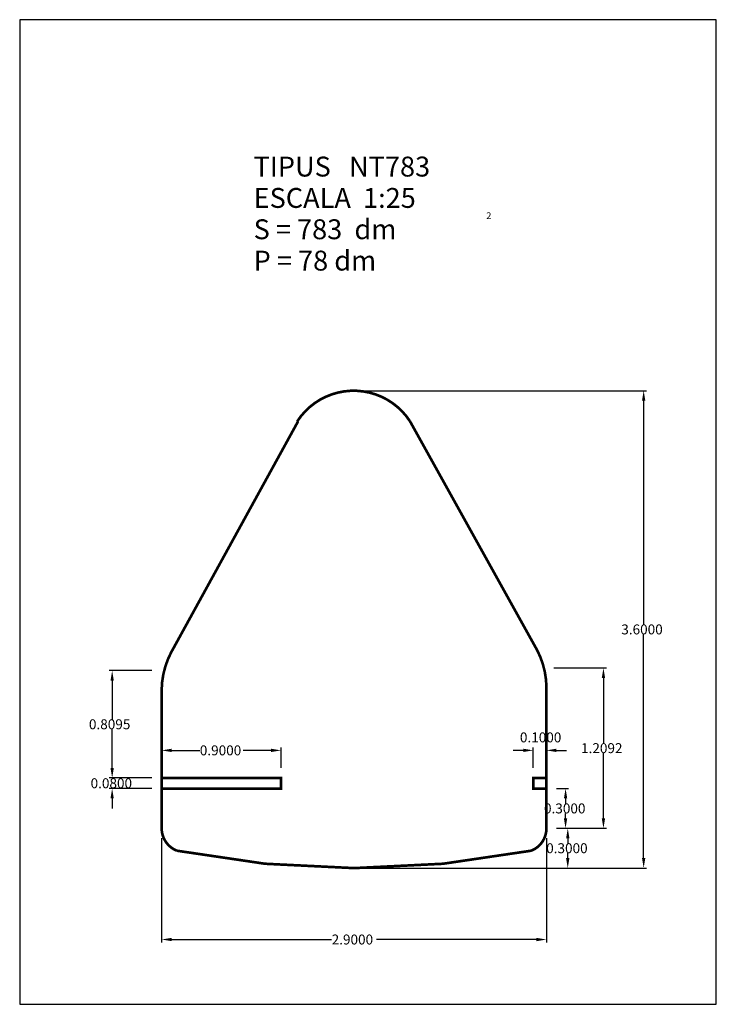
# Model space of a CAD drawing. Extents: x 5.75 to 11, y 0 to 7.42.
import ezdxf

# ---------------------------------------------------------------- set-up
doc = ezdxf.new("R2010")
doc.units = 0
doc.layers.get('0').update_dxf_attribs({"linetype": 'CONTINUOUS'})
doc.layers.get('DEFPOINTS').update_dxf_attribs({"linetype": 'CONTINUOUS'})
doc.layers.add('GEOMETRIA', color=7, linetype='CONTINUOUS')
doc.styles.add('ROMANC', font='ROMANC', dxfattribs={"height": 0.2})
doc.dimstyles.get("Standard").update_dxf_attribs({"dimtxt": 0.18, "dimasz": 0.18, "dimexe": 0.18, "dimexo": 0.0625, "dimgap": 0.09, "dimtad": 0, "dimtih": 1, "dimtoh": 1, "dimzin": 0, "dimcen": 0.09, "dimazin": 3, "dimtfac": 1, "dimtofl": 0, "dimtmove": 0, "dimatfit": 3})

# ---------------------------------------------------------------- blocks, each defined once
blk = doc.blocks.new('*U157')
at = {"linetype": 'CONTINUOUS'}
blk.add_text('3.6000', height=0.075, dxfattribs=at).set_placement((10.2839, 2.7896))
blk = doc.blocks.new('*D112')
at = {"color": 0, "linetype": 'CONTINUOUS'}
for p, q in [((8.3418, 4.6271), (10.4751, 4.6271)), ((10.4526, 4.5521), (10.4526, 2.8653)), ((10.4526, 1.1021), (10.4526, 2.7888)), ((8.3449, 1.0271), (10.4751, 1.0271))]:
    blk.add_line(p, q, dxfattribs=at)
for points in [[(10.4401, 4.5521), (10.4651, 4.5521), (10.4526, 4.6271)], [(10.4401, 1.1021), (10.4651, 1.1021), (10.4526, 1.0271)]]:
    blk.add_solid(points, dxfattribs=at)
at = {"layer": 'DEFPOINTS', "color": 0, "linetype": 'CONTINUOUS'}
for p in [(8.2668, 4.6271), (8.2699, 1.0271), (10.4526, 1.0271)]:
    blk.add_point(p, dxfattribs=at)
at = {"linetype": 'CONTINUOUS'}
blk.add_blockref('*U157', (0, 0), dxfattribs=at)
blk = doc.blocks.new('*U158')
at = {"linetype": 'CONTINUOUS'}
blk.add_text('1.2092', height=0.075, dxfattribs=at).set_placement((9.9807, 1.8942))
blk = doc.blocks.new('*D113')
at = {"color": 0, "linetype": 'CONTINUOUS'}
for p, q in [((9.7759, 2.5363), (10.1719, 2.5363)), ((10.1494, 2.4613), (10.1494, 1.9699)), ((10.1494, 1.4021), (10.1494, 1.8934)), ((9.7949, 1.3271), (10.1719, 1.3271))]:
    blk.add_line(p, q, dxfattribs=at)
for points in [[(10.1369, 2.4613), (10.1619, 2.4613), (10.1494, 2.5363)], [(10.1369, 1.4021), (10.1619, 1.4021), (10.1494, 1.3271)]]:
    blk.add_solid(points, dxfattribs=at)
at = {"layer": 'DEFPOINTS', "color": 0, "linetype": 'CONTINUOUS'}
for p in [(9.7009, 2.5363), (9.7199, 1.3271), (10.1494, 1.3271)]:
    blk.add_point(p, dxfattribs=at)
at = {"linetype": 'CONTINUOUS'}
blk.add_blockref('*U158', (0, 0), dxfattribs=at)
blk = doc.blocks.new('*U159')
at = {"linetype": 'CONTINUOUS'}
blk.add_text('0.3000', height=0.075, dxfattribs=at).set_placement((9.7015, 1.4396))
blk = doc.blocks.new('*D114')
at = {"color": 0, "linetype": 'CONTINUOUS'}
for p, q in [((9.7949, 1.6271), (9.8865, 1.6271)), ((9.864, 1.5521), (9.864, 1.5153)), ((9.864, 1.4021), (9.864, 1.4388)), ((9.7949, 1.3271), (9.8865, 1.3271))]:
    blk.add_line(p, q, dxfattribs=at)
for points in [[(9.8515, 1.5521), (9.8765, 1.5521), (9.864, 1.6271)], [(9.8515, 1.4021), (9.8765, 1.4021), (9.864, 1.3271)]]:
    blk.add_solid(points, dxfattribs=at)
at = {"layer": 'DEFPOINTS', "color": 0, "linetype": 'CONTINUOUS'}
for p in [(9.7199, 1.6271), (9.7199, 1.3271), (9.864, 1.3271)]:
    blk.add_point(p, dxfattribs=at)
at = {"linetype": 'CONTINUOUS'}
blk.add_blockref('*U159', (0, 0), dxfattribs=at)
blk = doc.blocks.new('*U160')
at = {"linetype": 'CONTINUOUS'}
blk.add_text('0.3000', height=0.075, dxfattribs=at).set_placement((9.718, 1.1396))
blk = doc.blocks.new('*D115')
at = {"color": 0, "linetype": 'CONTINUOUS'}
for p, q in [((9.7949, 1.3271), (9.903, 1.3271)), ((9.8805, 1.2521), (9.8805, 1.2153)), ((9.8805, 1.1021), (9.8805, 1.1388)), ((8.4199, 1.0271), (9.903, 1.0271))]:
    blk.add_line(p, q, dxfattribs=at)
for points in [[(9.868, 1.2521), (9.893, 1.2521), (9.8805, 1.3271)], [(9.868, 1.1021), (9.893, 1.1021), (9.8805, 1.0271)]]:
    blk.add_solid(points, dxfattribs=at)
at = {"layer": 'DEFPOINTS', "color": 0, "linetype": 'CONTINUOUS'}
for p in [(9.7199, 1.3271), (8.3449, 1.0271), (9.8805, 1.0271)]:
    blk.add_point(p, dxfattribs=at)
at = {"linetype": 'CONTINUOUS'}
blk.add_blockref('*U160', (0, 0), dxfattribs=at)
blk = doc.blocks.new('*U161')
at = {"linetype": 'CONTINUOUS'}
blk.add_text('2.9000', height=0.075, dxfattribs=at).set_placement((8.1011, 0.4511))
blk = doc.blocks.new('*D116')
at = {"color": 0, "linetype": 'CONTINUOUS'}
for p, q in [((6.8199, 1.2521), (6.8199, 0.4661)), ((9.7199, 1.2521), (9.7199, 0.4661)), ((6.8949, 0.4886), (8.1004, 0.4886)), ((9.6449, 0.4886), (8.4394, 0.4886))]:
    blk.add_line(p, q, dxfattribs=at)
for points in [[(6.8949, 0.5011), (6.8949, 0.4761), (6.8199, 0.4886)], [(9.6449, 0.5011), (9.6449, 0.4761), (9.7199, 0.4886)]]:
    blk.add_solid(points, dxfattribs=at)
at = {"layer": 'DEFPOINTS', "color": 0, "linetype": 'CONTINUOUS'}
for p in [(6.8199, 1.3271), (9.7199, 1.3271), (6.8199, 0.4886)]:
    blk.add_point(p, dxfattribs=at)
at = {"linetype": 'CONTINUOUS'}
blk.add_blockref('*U161', (0, 0), dxfattribs=at)
blk = doc.blocks.new('*U162')
at = {"linetype": 'CONTINUOUS'}
blk.add_text('0.0800', height=0.075, dxfattribs=at).set_placement((6.2843, 1.6296))
blk = doc.blocks.new('*D117')
at = {"color": 0, "linetype": 'CONTINUOUS'}
for p, q in [((6.4468, 1.7821), (6.4468, 1.8571)), ((6.7449, 1.7071), (6.4243, 1.7071)), ((6.7449, 1.6271), (6.4243, 1.6271)), ((6.4468, 1.5521), (6.4468, 1.4771))]:
    blk.add_line(p, q, dxfattribs=at)
for points in [[(6.4343, 1.7821), (6.4593, 1.7821), (6.4468, 1.7071)], [(6.4343, 1.5521), (6.4593, 1.5521), (6.4468, 1.6271)]]:
    blk.add_solid(points, dxfattribs=at)
at = {"layer": 'DEFPOINTS', "color": 0, "linetype": 'CONTINUOUS'}
for p in [(6.4468, 1.7071), (6.8199, 1.7071), (6.8199, 1.6271)]:
    blk.add_point(p, dxfattribs=at)
at = {"linetype": 'CONTINUOUS'}
blk.add_blockref('*U162', (0, 0), dxfattribs=at)
blk = doc.blocks.new('*U163')
at = {"linetype": 'CONTINUOUS'}
blk.add_text('0.8095', height=0.075, dxfattribs=at).set_placement((6.2718, 2.0743))
blk = doc.blocks.new('*D118')
at = {"color": 0, "linetype": 'CONTINUOUS'}
for p, q in [((6.7449, 2.5165), (6.4243, 2.5165)), ((6.4468, 2.4415), (6.4468, 2.15)), ((6.4468, 1.7821), (6.4468, 2.0735)), ((6.7449, 1.7071), (6.4243, 1.7071))]:
    blk.add_line(p, q, dxfattribs=at)
for points in [[(6.4343, 2.4415), (6.4593, 2.4415), (6.4468, 2.5165)], [(6.4343, 1.7821), (6.4593, 1.7821), (6.4468, 1.7071)]]:
    blk.add_solid(points, dxfattribs=at)
at = {"layer": 'DEFPOINTS', "color": 0, "linetype": 'CONTINUOUS'}
for p in [(6.4468, 2.5165), (6.8199, 2.5165), (6.8199, 1.7071)]:
    blk.add_point(p, dxfattribs=at)
at = {"linetype": 'CONTINUOUS'}
blk.add_blockref('*U163', (0, 0), dxfattribs=at)
blk = doc.blocks.new('*U164')
at = {"linetype": 'CONTINUOUS'}
blk.add_text('0.1000', height=0.075, dxfattribs=at).set_placement((9.5199, 1.9753))
blk = doc.blocks.new('*D119')
at = {"color": 0, "linetype": 'CONTINUOUS'}
for p, q in [((9.6199, 1.7821), (9.6199, 1.9374)), ((9.7199, 1.7821), (9.7199, 1.9374)), ((9.5449, 1.9149), (9.4699, 1.9149)), ((9.7949, 1.9149), (9.8699, 1.9149))]:
    blk.add_line(p, q, dxfattribs=at)
for points in [[(9.5449, 1.9274), (9.5449, 1.9024), (9.6199, 1.9149)], [(9.7949, 1.9274), (9.7949, 1.9024), (9.7199, 1.9149)]]:
    blk.add_solid(points, dxfattribs=at)
at = {"layer": 'DEFPOINTS', "color": 0, "linetype": 'CONTINUOUS'}
for p in [(9.6199, 1.9149), (9.6199, 1.7071), (9.7199, 1.7071)]:
    blk.add_point(p, dxfattribs=at)
at = {"linetype": 'CONTINUOUS'}
blk.add_blockref('*U164', (0, 0), dxfattribs=at)
blk = doc.blocks.new('*U166')
at = {"linetype": 'CONTINUOUS'}
blk.add_text('0.9000', height=0.075, dxfattribs=at).set_placement((7.1074, 1.8774))
blk = doc.blocks.new('*D121')
at = {"color": 0, "linetype": 'CONTINUOUS'}
for p, q in [((6.8199, 1.7821), (6.8199, 1.9374)), ((7.7199, 1.7821), (7.7199, 1.9374)), ((6.8949, 1.9149), (7.1066, 1.9149)), ((7.6449, 1.9149), (7.4331, 1.9149))]:
    blk.add_line(p, q, dxfattribs=at)
for points in [[(6.8949, 1.9274), (6.8949, 1.9024), (6.8199, 1.9149)], [(7.6449, 1.9274), (7.6449, 1.9024), (7.7199, 1.9149)]]:
    blk.add_solid(points, dxfattribs=at)
at = {"layer": 'DEFPOINTS', "color": 0, "linetype": 'CONTINUOUS'}
for p in [(7.7199, 1.9149), (6.8199, 1.7071), (7.7199, 1.7071)]:
    blk.add_point(p, dxfattribs=at)
at = {"linetype": 'CONTINUOUS'}
blk.add_blockref('*U166', (0, 0), dxfattribs=at)

msp = doc.modelspace()

# ---------------------------------------------------------------- linework, layer by layer
at = {"color": 7, "linetype": 'CONTINUOUS', "flags": 128}
msp.add_lwpolyline([(5.75, 0), (11, 0), (11, 7.425), (5.75, 7.425)], close=True, dxfattribs=at)
at = {"layer": 'GEOMETRIA', "linetype": 'CONTINUOUS', "const_width": 0.02, "flags": 128}
msp.add_lwpolyline([(7.848, 4.3962), (6.8909, 2.6528, 0.117572), (6.8199, 2.3718, 0.005356), (6.8199, 2.3718), (6.8199, 1.3271, 0.308471), (6.935, 1.1582, 0.098247), (9.6047, 1.1582, 0.308471), (9.7199, 1.3271), (9.7199, 2.3916, 0.005356), (9.7199, 2.3916, 0.117572), (9.6488, 2.6726), (8.6917, 4.3962, 0.543405), (7.8419, 4.3962)], format="xyb", dxfattribs=at)
for points in [[(6.8199, 1.6271), (7.7199, 1.6271), (7.7199, 1.7071), (6.8199, 1.7071)], [(9.7199, 1.7071), (9.6199, 1.7071), (9.6199, 1.6271), (9.7199, 1.6271)]]:
    msp.add_lwpolyline(points, close=True, dxfattribs=at)

# ---------------------------------------------------------------- texts
at = {"color": 7, "linetype": 'CONTINUOUS', "style": 'ROMANC'}
for s, height, p in [('TIPUS   NT783', 0.15, (7.5129, 6.2423)), ('ESCALA  1:25', 0.15, (7.5129, 6.0059)), ('2', 0.05, (9.2669, 5.9225)), ('S = 783  dm', 0.15, (7.5129, 5.7696)), ('P = 78 dm', 0.15, (7.5129, 5.5332))]:
    msp.add_text(s, height=height, dxfattribs=at).set_placement(p)

# ---------------------------------------------------------------- dimensions: what is measured, and where the dimension line sits
at = {"linetype": 'CONTINUOUS'}
for base, p1, p2, picture, middle in [((10.4526, 1.0271), (8.2668, 4.6271), (8.2699, 1.0271), '*D112', (10.4526, 2.8271)), ((10.1494, 1.3271), (9.7009, 2.5363), (9.7199, 1.3271), '*D113', (10.1494, 1.9317)), ((6.4468, 2.5165), (6.8199, 1.7071), (6.8199, 2.5165), '*D118', (6.4468, 2.1118)), ((6.4468, 1.7071), (6.8199, 1.6271), (6.8199, 1.7071), '*D117', (6.4468, 1.6671)), ((9.864, 1.3271), (9.7199, 1.6271), (9.7199, 1.3271), '*D114', (9.864, 1.4771)), ((9.8805, 1.0271), (9.7199, 1.3271), (8.3449, 1.0271), '*D115', (9.8805, 1.1771))]:
    dim = msp.add_linear_dim(base=base, p1=p1, p2=p2, angle=90, dimstyle='Standard', dxfattribs=at)
    dim.commit()
    dim.dimension.update_dxf_attribs({"geometry": picture, "text_midpoint": middle})
for base, p1, p2, picture, middle in [((9.6199, 1.9149), (9.7199, 1.7071), (9.6199, 1.7071), '*D119', (9.6699, 2.0128)), ((7.7199, 1.9149), (6.8199, 1.7071), (7.7199, 1.7071), '*D121', (7.2699, 1.9149)), ((6.8199, 0.4886), (9.7199, 1.3271), (6.8199, 1.3271), '*D116', (8.2699, 0.4886))]:
    dim = msp.add_linear_dim(base=base, p1=p1, p2=p2, dimstyle='Standard', dxfattribs=at)
    dim.commit()
    dim.dimension.update_dxf_attribs({"geometry": picture, "text_midpoint": middle})

doc.saveas('drawing.dxf')
